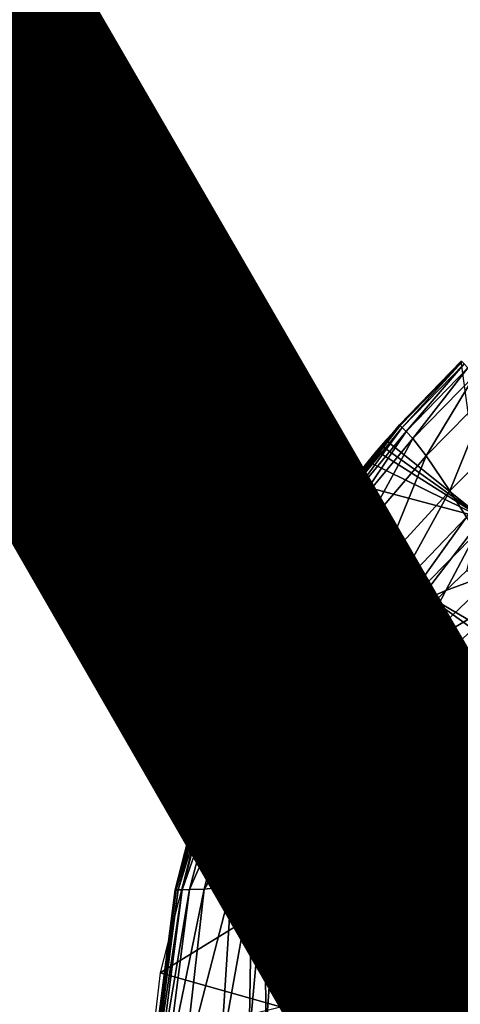
# Model space of a CAD drawing. Units: inches. Extents: x -9.9 to 14.7, y -14 to 9.9.
# Drawn here: x 5.3 to 5.5, y -6 to -5.3 of the extents above; entities that cross this region are included whole.
import ezdxf

# ---------------------------------------------------------------- set-up
doc = ezdxf.new("R2010")
doc.units = ezdxf.units.IN
doc.header["$MEASUREMENT"] = 0
for name, color, linetype in [('STORAGE-FINISH', 7, 'Continuous'), ('STORAGE-LEG', 4, 'Continuous'), ('STORAGE-TOP', 4, 'Continuous')]:
    doc.layers.add(name, color=color, linetype=linetype)
doc.styles.get("Standard").update_dxf_attribs({"font": 'arial.ttf'})

msp = doc.modelspace()

# ---------------------------------------------------------------- linework, layer by layer
at = {"layer": 'STORAGE-LEG'}
for points in [[(5.54469, -5.54462, 42.67779), (5.49672, -5.59477, 42.67779), (5.55819, -5.64412, 42.67779)], [(5.50546, -5.58501, 42.67618), (5.50546, -5.58501, 42.67792), (5.54469, -5.54462, 42.67792)], [(5.50546, -5.58501, 42.67618), (5.54469, -5.54462, 42.67792), (5.54469, -5.54462, 42.67618)], [(5.50547, -5.58501, 42.67445), (5.50546, -5.58501, 42.67618), (5.54469, -5.54462, 42.67618)], [(5.50547, -5.58501, 42.67445), (5.54469, -5.54462, 42.67618), (5.54469, -5.54464, 42.67445)], [(5.50552, -5.58506, 42.67089), (5.50547, -5.58501, 42.67445), (5.54469, -5.54464, 42.67445)], [(5.50552, -5.58506, 42.67089), (5.54469, -5.54464, 42.67445), (5.54475, -5.54469, 42.6709)], [(5.50598, -5.58552, 42.66289), (5.50552, -5.58506, 42.67089), (5.54475, -5.54469, 42.6709)], [(5.50598, -5.58552, 42.66289), (5.54475, -5.54469, 42.6709), (5.54521, -5.54514, 42.66291)], [(5.50723, -5.58675, 42.65297), (5.50598, -5.58552, 42.66289), (5.54521, -5.54514, 42.66291)], [(5.50723, -5.58675, 42.65297), (5.54521, -5.54514, 42.66291), (5.54645, -5.54638, 42.653)], [(5.50966, -5.58918, 42.64017), (5.50723, -5.58675, 42.65297), (5.54645, -5.54638, 42.653)], [(5.50966, -5.58918, 42.64017), (5.54645, -5.54638, 42.653), (5.54888, -5.54883, 42.6402)], [(5.514, -5.59383, 42.62395), (5.50966, -5.58918, 42.64017), (5.54888, -5.54883, 42.6402)], [(5.514, -5.59383, 42.62395), (5.54888, -5.54883, 42.6402), (5.55342, -5.55334, 42.62398)], [(5.5224, -5.60482, 42.60567), (5.514, -5.59383, 42.62395), (5.55342, -5.55334, 42.62398)], [(5.5224, -5.60482, 42.60567), (5.55342, -5.55334, 42.62398), (5.56329, -5.56322, 42.60564)], [(5.53732, -5.62695, 42.5871), (5.5224, -5.60482, 42.60567), (5.56329, -5.56322, 42.60564)], [(5.53732, -5.62695, 42.5871), (5.56329, -5.56322, 42.60564), (5.58225, -5.58218, 42.58693)], [(5.54796, -5.64371, 42.57825), (5.53732, -5.62695, 42.5871), (5.58225, -5.58218, 42.58693)], [(5.46687, -5.63218, 42.67616), (5.46687, -5.63218, 42.67792), (5.50546, -5.58501, 42.67792)], [(5.46687, -5.63218, 42.67616), (5.50546, -5.58501, 42.67792), (5.50546, -5.58501, 42.67618)], [(5.46688, -5.63218, 42.67441), (5.46687, -5.63218, 42.67616), (5.50546, -5.58501, 42.67618)], [(5.46688, -5.63218, 42.67441), (5.50546, -5.58501, 42.67618), (5.50547, -5.58501, 42.67445)], [(5.46693, -5.63224, 42.67081), (5.46688, -5.63218, 42.67441), (5.50547, -5.58501, 42.67445)], [(5.46693, -5.63224, 42.67081), (5.50547, -5.58501, 42.67445), (5.50552, -5.58506, 42.67089)], [(5.46739, -5.63266, 42.66274), (5.46693, -5.63224, 42.67081), (5.50552, -5.58506, 42.67089)], [(5.46739, -5.63266, 42.66274), (5.50552, -5.58506, 42.67089), (5.50598, -5.58552, 42.66289)], [(5.46864, -5.63383, 42.65276), (5.46739, -5.63266, 42.66274), (5.50598, -5.58552, 42.66289)], [(5.46864, -5.63383, 42.65276), (5.50598, -5.58552, 42.66289), (5.50723, -5.58675, 42.65297)], [(5.47108, -5.6361, 42.63991), (5.46864, -5.63383, 42.65276), (5.50723, -5.58675, 42.65297)], [(5.47108, -5.6361, 42.63991), (5.50723, -5.58675, 42.65297), (5.50966, -5.58918, 42.64017)], [(5.47526, -5.64056, 42.62369), (5.47108, -5.6361, 42.63991), (5.50966, -5.58918, 42.64017)], [(5.47526, -5.64056, 42.62369), (5.50966, -5.58918, 42.64017), (5.514, -5.59383, 42.62395)], [(5.48248, -5.65158, 42.60565), (5.47526, -5.64056, 42.62369), (5.514, -5.59383, 42.62395)], [(5.48248, -5.65158, 42.60565), (5.514, -5.59383, 42.62395), (5.5224, -5.60482, 42.60567)], [(5.49672, -5.59477, 42.67779), (5.49381, -5.59812, 42.67779), (5.55819, -5.64412, 42.67779)], [(5.55819, -5.64412, 42.67779), (5.49093, -5.60148, 42.67779), (5.48529, -5.60827, 42.67779)], [(5.49093, -5.60148, 42.67779), (5.55819, -5.64412, 42.67779), (5.49381, -5.59812, 42.67779)], [(5.48529, -5.60827, 42.67779), (5.47448, -5.62193, 42.67779), (5.55819, -5.64412, 42.67779)], [(5.49395, -5.6744, 42.58773), (5.48248, -5.65158, 42.60565), (5.5224, -5.60482, 42.60567)], [(5.49395, -5.6744, 42.58773), (5.5224, -5.60482, 42.60567), (5.53732, -5.62695, 42.5871)], [(5.47448, -5.62193, 42.67779), (5.45473, -5.64985, 42.67779), (5.52111, -5.69222, 42.67779)], [(5.52111, -5.69222, 42.67779), (5.55819, -5.64412, 42.67779), (5.47448, -5.62193, 42.67779)], [(5.50135, -5.69218, 42.57933), (5.49395, -5.6744, 42.58773), (5.53732, -5.62695, 42.5871)], [(5.50135, -5.69218, 42.57933), (5.53732, -5.62695, 42.5871), (5.54796, -5.64371, 42.57825)], [(5.42954, -5.69293, 42.6761), (5.42954, -5.69291, 42.67792), (5.46687, -5.63218, 42.67792)], [(5.42954, -5.69293, 42.6761), (5.46687, -5.63218, 42.67792), (5.46687, -5.63218, 42.67616)], [(5.42955, -5.69293, 42.6743), (5.42954, -5.69293, 42.6761), (5.46687, -5.63218, 42.67616)], [(5.42955, -5.69293, 42.6743), (5.46687, -5.63218, 42.67616), (5.46688, -5.63218, 42.67441)], [(5.4296, -5.69297, 42.6706), (5.42955, -5.69293, 42.6743), (5.46688, -5.63218, 42.67441)], [(5.4296, -5.69297, 42.6706), (5.46688, -5.63218, 42.67441), (5.46693, -5.63224, 42.67081)], [(5.43006, -5.69331, 42.66233), (5.4296, -5.69297, 42.6706), (5.46693, -5.63224, 42.67081)], [(5.43006, -5.69331, 42.66233), (5.46693, -5.63224, 42.67081), (5.46739, -5.63266, 42.66274)], [(5.43132, -5.69427, 42.65217), (5.43006, -5.69331, 42.66233), (5.46739, -5.63266, 42.66274)], [(5.43132, -5.69427, 42.65217), (5.46739, -5.63266, 42.66274), (5.46864, -5.63383, 42.65276)], [(5.43378, -5.69616, 42.63918), (5.43132, -5.69427, 42.65217), (5.46864, -5.63383, 42.65276)], [(5.43378, -5.69616, 42.63918), (5.46864, -5.63383, 42.65276), (5.47108, -5.6361, 42.63991)], [(5.43794, -5.69989, 42.62295), (5.43378, -5.69616, 42.63918), (5.47108, -5.6361, 42.63991)], [(5.43794, -5.69989, 42.62295), (5.47108, -5.6361, 42.63991), (5.47526, -5.64056, 42.62369)], [(5.4448, -5.70909, 42.60536), (5.43794, -5.69989, 42.62295), (5.47526, -5.64056, 42.62369)], [(5.4448, -5.70909, 42.60536), (5.47526, -5.64056, 42.62369), (5.48248, -5.65158, 42.60565)], [(5.50546, -5.70302, 42.57535), (5.50135, -5.69218, 42.57933), (5.54796, -5.64371, 42.57825)], [(5.50546, -5.70302, 42.57535), (5.54796, -5.64371, 42.57825), (5.5542, -5.65379, 42.57404)], [(5.55819, -5.64412, 42.63842), (5.55819, -5.64412, 42.67779), (5.52111, -5.69222, 42.67779)], [(5.55819, -5.64412, 42.63842), (5.52111, -5.69222, 42.67779), (5.52111, -5.69222, 42.63842)], [(5.93414, -5.93466, 42.63842), (5.55819, -5.64412, 42.63842), (5.52111, -5.69222, 42.63842)], [(5.43807, -5.6773, 42.67779), (5.52111, -5.69222, 42.67779), (5.45473, -5.64985, 42.67779)], [(5.45486, -5.72839, 42.58871), (5.4448, -5.70909, 42.60536), (5.48248, -5.65158, 42.60565)], [(5.45486, -5.72839, 42.58871), (5.48248, -5.65158, 42.60565), (5.49395, -5.6744, 42.58773)], [(5.5542, -5.65379, 42.57404), (5.53496, -5.6902, 42.5706), (5.50546, -5.70302, 42.57535)], [(5.5542, -5.65379, 42.57404), (5.54793, -5.67766, 42.57026), (5.53496, -5.6902, 42.5706)], [(5.49147, -5.74518, 42.67779), (5.43807, -5.6773, 42.67779), (5.42241, -5.70713, 42.67779)], [(5.49147, -5.74518, 42.67779), (5.52111, -5.69222, 42.67779), (5.43807, -5.6773, 42.67779)], [(5.46038, -5.74385, 42.58125), (5.45486, -5.72839, 42.58871), (5.49395, -5.6744, 42.58773)], [(5.46038, -5.74385, 42.58125), (5.49395, -5.6744, 42.58773), (5.50135, -5.69218, 42.57933)], [(5.51448, -5.72911, 42.56797), (5.56869, -5.67774, 42.56615), (5.57714, -5.69173, 42.56245)], [(5.56869, -5.67774, 42.56615), (5.51448, -5.72911, 42.56797), (5.53496, -5.6902, 42.5706)], [(5.56869, -5.67774, 42.56615), (5.53496, -5.6902, 42.5706), (5.54793, -5.67766, 42.57026)], [(5.50546, -5.70302, 42.57535), (5.53496, -5.6902, 42.5706), (5.52223, -5.70271, 42.57104)], [(5.51448, -5.72911, 42.56797), (5.52223, -5.70271, 42.57104), (5.53496, -5.6902, 42.5706)], [(5.41155, -5.73049, 42.67607), (5.41155, -5.73049, 42.67792), (5.42954, -5.69291, 42.67792)], [(5.41155, -5.73049, 42.67607), (5.42954, -5.69291, 42.67792), (5.42954, -5.69293, 42.6761)], [(5.41155, -5.73051, 42.67423), (5.41155, -5.73049, 42.67607), (5.42954, -5.69293, 42.6761)], [(5.41155, -5.73051, 42.67423), (5.42954, -5.69293, 42.6761), (5.42955, -5.69293, 42.6743)], [(5.41162, -5.73053, 42.67042), (5.41155, -5.73051, 42.67423), (5.42955, -5.69293, 42.6743)], [(5.41162, -5.73053, 42.67042), (5.42955, -5.69293, 42.6743), (5.4296, -5.69297, 42.6706)], [(5.41208, -5.73082, 42.66198), (5.41162, -5.73053, 42.67042), (5.4296, -5.69297, 42.6706)], [(5.41208, -5.73082, 42.66198), (5.4296, -5.69297, 42.6706), (5.43006, -5.69331, 42.66233)], [(5.41335, -5.73162, 42.65168), (5.41208, -5.73082, 42.66198), (5.43006, -5.69331, 42.66233)], [(5.41335, -5.73162, 42.65168), (5.43006, -5.69331, 42.66233), (5.43132, -5.69427, 42.65217)], [(5.41582, -5.73318, 42.63858), (5.41335, -5.73162, 42.65168), (5.43132, -5.69427, 42.65217)], [(5.41582, -5.73318, 42.63858), (5.43132, -5.69427, 42.65217), (5.43378, -5.69616, 42.63918)], [(5.42002, -5.73624, 42.62231), (5.41582, -5.73318, 42.63858), (5.43378, -5.69616, 42.63918)], [(5.42002, -5.73624, 42.62231), (5.43378, -5.69616, 42.63918), (5.43794, -5.69989, 42.62295)], [(5.46295, -5.75365, 42.57779), (5.46038, -5.74385, 42.58125), (5.50135, -5.69218, 42.57933)], [(5.46295, -5.75365, 42.57779), (5.50135, -5.69218, 42.57933), (5.50546, -5.70302, 42.57535)], [(5.49147, -5.74518, 42.67779), (5.49147, -5.74518, 42.63842), (5.52111, -5.69222, 42.63842)], [(5.49147, -5.74518, 42.67779), (5.52111, -5.69222, 42.63842), (5.52111, -5.69222, 42.67779)], [(5.49147, -5.74518, 42.63842), (5.90886, -5.97261, 42.63842), (5.52111, -5.69222, 42.63842)], [(5.51448, -5.72911, 42.56797), (5.57714, -5.69173, 42.56245), (5.51959, -5.74448, 42.56455)], [(5.51959, -5.74448, 42.56455), (5.57714, -5.69173, 42.56245), (5.59721, -5.72418, 42.55535)], [(5.93414, -5.93466, 42.63842), (5.52111, -5.69222, 42.63842), (5.90886, -5.97261, 42.63842)], [(5.4271, -5.74379, 42.6049), (5.42002, -5.73624, 42.62231), (5.43794, -5.69989, 42.62295)], [(5.4271, -5.74379, 42.6049), (5.43794, -5.69989, 42.62295), (5.4448, -5.70909, 42.60536)], [(5.46295, -5.75365, 42.57779), (5.50546, -5.70302, 42.57535), (5.50982, -5.71528, 42.57156)], [(5.50546, -5.70302, 42.57535), (5.52223, -5.70271, 42.57104), (5.50982, -5.71528, 42.57156)], [(5.52223, -5.70271, 42.57104), (5.51448, -5.72911, 42.56797), (5.50982, -5.71528, 42.57156)], [(5.49147, -5.74518, 42.67779), (5.42241, -5.70713, 42.67779), (5.39411, -5.77401, 42.67779)], [(5.43768, -5.75917, 42.5889), (5.4271, -5.74379, 42.6049), (5.4448, -5.70909, 42.60536)], [(5.43768, -5.75917, 42.5889), (5.4448, -5.70909, 42.60536), (5.45486, -5.72839, 42.58871)], [(5.46295, -5.75365, 42.57779), (5.50982, -5.71528, 42.57156), (5.48632, -5.74047, 42.5729)], [(5.48632, -5.74047, 42.5729), (5.50982, -5.71528, 42.57156), (5.51448, -5.72911, 42.56797)], [(5.51959, -5.74448, 42.56455), (5.59721, -5.72418, 42.55535), (5.53201, -5.78007, 42.55807)], [(5.53201, -5.78007, 42.55807), (5.59721, -5.72418, 42.55535), (5.65446, -5.80881, 42.54095)], [(5.40275, -5.75146, 42.67606), (5.40276, -5.75144, 42.67792), (5.41155, -5.73049, 42.67792)], [(5.40275, -5.75146, 42.67606), (5.41155, -5.73049, 42.67792), (5.41155, -5.73049, 42.67607)], [(5.40276, -5.75146, 42.67417), (5.40275, -5.75146, 42.67606), (5.41155, -5.73049, 42.67607)], [(5.40276, -5.75146, 42.67417), (5.41155, -5.73049, 42.67607), (5.41155, -5.73051, 42.67423)], [(5.40282, -5.75148, 42.67031), (5.40276, -5.75146, 42.67417), (5.41155, -5.73051, 42.67423)], [(5.40282, -5.75148, 42.67031), (5.41155, -5.73051, 42.67423), (5.41162, -5.73053, 42.67042)], [(5.40329, -5.75173, 42.66177), (5.40282, -5.75148, 42.67031), (5.41162, -5.73053, 42.67042)], [(5.40329, -5.75173, 42.66177), (5.41162, -5.73053, 42.67042), (5.41208, -5.73082, 42.66198)], [(5.40456, -5.75242, 42.65138), (5.40329, -5.75173, 42.66177), (5.41208, -5.73082, 42.66198)], [(5.40456, -5.75242, 42.65138), (5.41208, -5.73082, 42.66198), (5.41335, -5.73162, 42.65168)], [(5.40704, -5.75379, 42.63821), (5.40456, -5.75242, 42.65138), (5.41335, -5.73162, 42.65168)], [(5.40704, -5.75379, 42.63821), (5.41335, -5.73162, 42.65168), (5.41582, -5.73318, 42.63858)], [(5.41129, -5.75644, 42.6219), (5.40704, -5.75379, 42.63821), (5.41582, -5.73318, 42.63858)], [(5.41129, -5.75644, 42.6219), (5.41582, -5.73318, 42.63858), (5.42002, -5.73624, 42.62231)], [(5.44346, -5.77086, 42.5821), (5.43768, -5.75917, 42.5889), (5.45486, -5.72839, 42.58871)], [(5.44346, -5.77086, 42.5821), (5.45486, -5.72839, 42.58871), (5.46038, -5.74385, 42.58125)], [(5.46719, -5.77845, 42.57151), (5.51448, -5.72911, 42.56797), (5.51959, -5.74448, 42.56455)], [(5.48632, -5.74047, 42.5729), (5.51448, -5.72911, 42.56797), (5.46719, -5.77845, 42.57151)], [(5.41858, -5.76298, 42.60455), (5.41129, -5.75644, 42.6219), (5.42002, -5.73624, 42.62231)], [(5.41858, -5.76298, 42.60455), (5.42002, -5.73624, 42.62231), (5.4271, -5.74379, 42.6049)], [(5.46295, -5.75365, 42.57779), (5.48632, -5.74047, 42.5729), (5.46524, -5.76511, 42.57454)], [(5.46524, -5.76511, 42.57454), (5.48632, -5.74047, 42.5729), (5.46719, -5.77845, 42.57151)], [(5.46803, -5.80114, 42.67779), (5.49147, -5.74518, 42.67779), (5.39411, -5.77401, 42.67779)], [(5.42976, -5.77588, 42.58878), (5.41858, -5.76298, 42.60455), (5.4271, -5.74379, 42.6049)], [(5.42976, -5.77588, 42.58878), (5.4271, -5.74379, 42.6049), (5.43768, -5.75917, 42.5889)], [(5.44593, -5.77847, 42.57908), (5.44346, -5.77086, 42.5821), (5.46038, -5.74385, 42.58125)], [(5.44593, -5.77847, 42.57908), (5.46038, -5.74385, 42.58125), (5.46295, -5.75365, 42.57779)], [(5.46719, -5.77845, 42.57151), (5.51959, -5.74448, 42.56455), (5.46905, -5.79366, 42.56865)], [(5.46803, -5.80114, 42.65811), (5.46803, -5.80114, 42.63842), (5.49147, -5.74518, 42.63842)], [(5.46803, -5.80114, 42.67779), (5.46803, -5.80114, 42.65811), (5.49147, -5.74518, 42.67779)], [(5.49147, -5.74518, 42.63842), (5.49147, -5.74518, 42.67779), (5.46803, -5.80114, 42.65811)], [(5.90886, -5.97261, 42.63842), (5.49147, -5.74518, 42.63842), (5.46803, -5.80114, 42.63842)], [(5.46905, -5.79366, 42.56865), (5.51959, -5.74448, 42.56455), (5.53201, -5.78007, 42.55807)], [(5.40275, -5.75146, 42.67606), (5.39411, -5.77401, 42.67792), (5.40276, -5.75144, 42.67792)], [(5.40275, -5.75146, 42.67606), (5.39411, -5.77401, 42.67602), (5.39411, -5.77401, 42.67792)], [(5.40282, -5.75148, 42.67031), (5.39411, -5.77401, 42.67411), (5.40276, -5.75146, 42.67417)], [(5.40276, -5.75146, 42.67417), (5.39411, -5.77401, 42.67411), (5.39411, -5.77401, 42.67602)], [(5.40276, -5.75146, 42.67417), (5.39411, -5.77401, 42.67602), (5.40275, -5.75146, 42.67606)], [(5.40282, -5.75148, 42.67031), (5.39417, -5.77405, 42.67018), (5.39411, -5.77401, 42.67411)], [(5.40329, -5.75173, 42.66177), (5.39417, -5.77405, 42.67018), (5.40282, -5.75148, 42.67031)], [(5.40329, -5.75173, 42.66177), (5.39464, -5.77424, 42.66153), (5.39417, -5.77405, 42.67018)], [(5.39464, -5.77424, 42.66153), (5.40329, -5.75173, 42.66177), (5.40456, -5.75242, 42.65138)], [(5.39464, -5.77424, 42.66153), (5.40456, -5.75242, 42.65138), (5.39591, -5.77482, 42.65103)], [(5.40704, -5.75379, 42.63821), (5.39591, -5.77482, 42.65103), (5.40456, -5.75242, 42.65138)], [(5.40704, -5.75379, 42.63821), (5.3984, -5.77595, 42.63779), (5.39591, -5.77482, 42.65103)], [(5.41129, -5.75644, 42.6219), (5.3984, -5.77595, 42.63779), (5.40704, -5.75379, 42.63821)], [(5.41129, -5.75644, 42.6219), (5.4027, -5.77815, 42.62143), (5.3984, -5.77595, 42.63779)], [(5.41858, -5.76298, 42.60455), (5.4027, -5.77815, 42.62143), (5.41129, -5.75644, 42.6219)], [(5.43613, -5.78495, 42.58228), (5.42976, -5.77588, 42.58878), (5.43768, -5.75917, 42.5889)], [(5.43613, -5.78495, 42.58228), (5.43768, -5.75917, 42.5889), (5.44346, -5.77086, 42.5821)], [(5.44593, -5.77847, 42.57908), (5.46295, -5.75365, 42.57779), (5.46524, -5.76511, 42.57454)], [(5.41858, -5.76298, 42.60455), (5.41028, -5.78353, 42.60409), (5.4027, -5.77815, 42.62143)], [(5.42976, -5.77588, 42.58878), (5.41028, -5.78353, 42.60409), (5.41858, -5.76298, 42.60455)], [(5.44593, -5.77847, 42.57908), (5.46524, -5.76511, 42.57454), (5.44766, -5.78799, 42.57633)], [(5.46719, -5.77845, 42.57151), (5.44766, -5.78799, 42.57633), (5.46524, -5.76511, 42.57454)], [(5.43896, -5.79041, 42.57955), (5.43613, -5.78495, 42.58228), (5.44346, -5.77086, 42.5821)], [(5.43896, -5.79041, 42.57955), (5.44346, -5.77086, 42.5821), (5.44593, -5.77847, 42.57908)], [(5.39411, -5.77401, 42.67779), (5.35343, -5.9327, 42.67779), (5.44466, -5.87678, 42.67779)], [(5.38562, -5.79825, 42.67599), (5.38563, -5.79825, 42.67792), (5.39411, -5.77401, 42.67792)], [(5.38562, -5.79825, 42.67599), (5.39411, -5.77401, 42.67792), (5.39411, -5.77401, 42.67602)], [(5.38563, -5.79825, 42.67404), (5.38562, -5.79825, 42.67599), (5.39411, -5.77401, 42.67602)], [(5.38563, -5.79825, 42.67404), (5.39411, -5.77401, 42.67602), (5.39411, -5.77401, 42.67411)], [(5.38569, -5.79827, 42.67004), (5.38563, -5.79825, 42.67404), (5.39411, -5.77401, 42.67411)], [(5.38569, -5.79827, 42.67004), (5.39411, -5.77401, 42.67411), (5.39417, -5.77405, 42.67018)], [(5.38616, -5.79845, 42.66125), (5.38569, -5.79827, 42.67004), (5.39417, -5.77405, 42.67018)], [(5.38616, -5.79845, 42.66125), (5.39417, -5.77405, 42.67018), (5.39464, -5.77424, 42.66153)], [(5.38744, -5.79887, 42.65064), (5.38616, -5.79845, 42.66125), (5.39464, -5.77424, 42.66153)], [(5.38744, -5.79887, 42.65064), (5.39464, -5.77424, 42.66153), (5.39591, -5.77482, 42.65103)], [(5.38994, -5.79973, 42.6373), (5.38744, -5.79887, 42.65064), (5.39591, -5.77482, 42.65103)], [(5.38994, -5.79973, 42.6373), (5.39591, -5.77482, 42.65103), (5.3984, -5.77595, 42.63779)], [(5.39431, -5.80143, 42.62089), (5.38994, -5.79973, 42.6373), (5.3984, -5.77595, 42.63779)], [(5.39411, -5.77401, 42.67779), (5.44466, -5.87678, 42.67779), (5.46803, -5.80114, 42.67779)], [(5.39431, -5.80143, 42.62089), (5.3984, -5.77595, 42.63779), (5.4027, -5.77815, 42.62143)], [(5.40225, -5.80552, 42.60351), (5.39431, -5.80143, 42.62089), (5.4027, -5.77815, 42.62143)], [(5.40225, -5.80552, 42.60351), (5.4027, -5.77815, 42.62143), (5.41028, -5.78353, 42.60409)], [(5.42976, -5.77588, 42.58878), (5.42232, -5.7937, 42.58844), (5.41028, -5.78353, 42.60409)], [(5.42232, -5.7937, 42.58844), (5.42976, -5.77588, 42.58878), (5.43613, -5.78495, 42.58228)], [(5.41539, -5.81275, 42.58785), (5.40225, -5.80552, 42.60351), (5.41028, -5.78353, 42.60409)], [(5.41539, -5.81275, 42.58785), (5.41028, -5.78353, 42.60409), (5.42232, -5.7937, 42.58844)], [(5.43896, -5.79041, 42.57955), (5.44593, -5.77847, 42.57908), (5.44766, -5.78799, 42.57633)], [(5.46719, -5.77845, 42.57151), (5.44833, -5.8, 42.57384), (5.44766, -5.78799, 42.57633)], [(5.44833, -5.8, 42.57384), (5.46719, -5.77845, 42.57151), (5.46905, -5.79366, 42.56865)], [(5.46905, -5.79366, 42.56865), (5.53201, -5.78007, 42.55807), (5.47372, -5.82963, 42.5633)], [(5.47372, -5.82963, 42.5633), (5.53201, -5.78007, 42.55807), (5.57121, -5.8714, 42.54534)], [(5.53201, -5.78007, 42.55807), (5.65446, -5.80881, 42.54095), (5.57121, -5.8714, 42.54534)], [(5.42232, -5.7937, 42.58844), (5.43613, -5.78495, 42.58228), (5.42962, -5.79987, 42.58212)], [(5.42962, -5.79987, 42.58212), (5.43613, -5.78495, 42.58228), (5.43896, -5.79041, 42.57955)], [(5.42962, -5.79987, 42.58212), (5.43896, -5.79041, 42.57955), (5.43317, -5.80283, 42.57958)], [(5.43317, -5.80283, 42.57958), (5.43896, -5.79041, 42.57955), (5.4407, -5.79789, 42.57718)], [(5.43896, -5.79041, 42.57955), (5.44766, -5.78799, 42.57633), (5.4407, -5.79789, 42.57718)], [(5.44833, -5.8, 42.57384), (5.4407, -5.79789, 42.57718), (5.44766, -5.78799, 42.57633)], [(5.42396, -5.816, 42.58149), (5.41539, -5.81275, 42.58785), (5.42232, -5.7937, 42.58844)], [(5.42396, -5.816, 42.58149), (5.42232, -5.7937, 42.58844), (5.42962, -5.79987, 42.58212)], [(5.44833, -5.8, 42.57384), (5.46905, -5.79366, 42.56865), (5.44843, -5.81444, 42.57152)], [(5.44843, -5.81444, 42.57152), (5.46905, -5.79366, 42.56865), (5.47372, -5.82963, 42.5633)], [(5.38562, -5.79825, 42.67599), (5.37748, -5.82409, 42.67594), (5.37749, -5.82409, 42.67792)], [(5.38563, -5.79825, 42.67404), (5.37749, -5.82411, 42.67396), (5.37748, -5.82409, 42.67594)], [(5.38563, -5.79825, 42.67404), (5.37748, -5.82409, 42.67594), (5.38562, -5.79825, 42.67599)], [(5.38562, -5.79825, 42.67599), (5.37749, -5.82409, 42.67792), (5.38563, -5.79825, 42.67792)], [(5.38569, -5.79827, 42.67004), (5.37749, -5.82411, 42.67396), (5.38563, -5.79825, 42.67404)], [(5.38569, -5.79827, 42.67004), (5.37755, -5.82411, 42.66988), (5.37749, -5.82411, 42.67396)], [(5.38616, -5.79845, 42.66125), (5.37755, -5.82411, 42.66988), (5.38569, -5.79827, 42.67004)], [(5.38616, -5.79845, 42.66125), (5.37802, -5.82421, 42.66095), (5.37755, -5.82411, 42.66988)], [(5.38744, -5.79887, 42.65064), (5.37802, -5.82421, 42.66095), (5.38616, -5.79845, 42.66125)], [(5.38744, -5.79887, 42.65064), (5.37931, -5.82451, 42.6502), (5.37802, -5.82421, 42.66095)], [(5.38994, -5.79973, 42.6373), (5.37931, -5.82451, 42.6502), (5.38744, -5.79887, 42.65064)], [(5.38994, -5.79973, 42.6373), (5.38183, -5.82507, 42.63677), (5.37931, -5.82451, 42.6502)], [(5.39431, -5.80143, 42.62089), (5.38183, -5.82507, 42.63677), (5.38994, -5.79973, 42.6373)], [(5.39431, -5.80143, 42.62089), (5.38627, -5.8262, 42.62028), (5.38183, -5.82507, 42.63677)], [(5.40225, -5.80552, 42.60351), (5.38627, -5.8262, 42.62028), (5.39431, -5.80143, 42.62089)], [(5.42962, -5.79987, 42.58212), (5.42865, -5.81663, 42.57888), (5.42396, -5.816, 42.58149)], [(5.42962, -5.79987, 42.58212), (5.43317, -5.80283, 42.57958), (5.42865, -5.81663, 42.57888)], [(5.43317, -5.80283, 42.57958), (5.43405, -5.81479, 42.57675), (5.42865, -5.81663, 42.57888)], [(5.43317, -5.80283, 42.57958), (5.4407, -5.79789, 42.57718), (5.43594, -5.80514, 42.57783)], [(5.43317, -5.80283, 42.57958), (5.43594, -5.80514, 42.57783), (5.43405, -5.81479, 42.57675)], [(5.43405, -5.81479, 42.57675), (5.4407, -5.79789, 42.57718), (5.44059, -5.80881, 42.57514)], [(5.4407, -5.79789, 42.57718), (5.43405, -5.81479, 42.57675), (5.43594, -5.80514, 42.57783)], [(5.44833, -5.8, 42.57384), (5.44059, -5.80881, 42.57514), (5.4407, -5.79789, 42.57718)], [(5.44059, -5.80881, 42.57514), (5.44833, -5.8, 42.57384), (5.44843, -5.81444, 42.57152)], [(5.46803, -5.80114, 42.65811), (5.44466, -5.87678, 42.63842), (5.46803, -5.80114, 42.63842)], [(5.44466, -5.87678, 42.67779), (5.44466, -5.87678, 42.63842), (5.46803, -5.80114, 42.65811)], [(5.44466, -5.87678, 42.67779), (5.46803, -5.80114, 42.65811), (5.46803, -5.80114, 42.67779)], [(5.44466, -5.87678, 42.63842), (5.90886, -5.97261, 42.63842), (5.46803, -5.80114, 42.63842)], [(5.40225, -5.80552, 42.60351), (5.39464, -5.8289, 42.60284), (5.38627, -5.8262, 42.62028)], [(5.41539, -5.81275, 42.58785), (5.39464, -5.8289, 42.60284), (5.40225, -5.80552, 42.60351)], [(5.43178, -5.82888, 42.57527), (5.43405, -5.81479, 42.57675), (5.44059, -5.80881, 42.57514)], [(5.43178, -5.82888, 42.57527), (5.44059, -5.80881, 42.57514), (5.43959, -5.82276, 42.57324)], [(5.44059, -5.80881, 42.57514), (5.44843, -5.81444, 42.57152), (5.43959, -5.82276, 42.57324)], [(5.41539, -5.81275, 42.58785), (5.40909, -5.83307, 42.58704), (5.39464, -5.8289, 42.60284)], [(5.42396, -5.816, 42.58149), (5.40909, -5.83307, 42.58704), (5.41539, -5.81275, 42.58785)], [(5.42865, -5.81663, 42.57888), (5.43405, -5.81479, 42.57675), (5.43178, -5.82888, 42.57527)], [(5.43959, -5.82276, 42.57324), (5.44843, -5.81444, 42.57152), (5.44907, -5.84985, 42.56709)], [(5.44843, -5.81444, 42.57152), (5.47372, -5.82963, 42.5633), (5.44907, -5.84985, 42.56709)], [(5.42396, -5.816, 42.58149), (5.41909, -5.83357, 42.58049), (5.40909, -5.83307, 42.58704)], [(5.42865, -5.81663, 42.57888), (5.41909, -5.83357, 42.58049), (5.42396, -5.816, 42.58149)], [(5.42865, -5.81663, 42.57888), (5.42501, -5.83224, 42.5777), (5.41909, -5.83357, 42.58049)], [(5.42865, -5.81663, 42.57888), (5.43178, -5.82888, 42.57527), (5.42501, -5.83224, 42.5777)], [(5.37748, -5.82409, 42.67594), (5.36302, -5.88011, 42.67584), (5.36302, -5.88011, 42.67792)], [(5.37748, -5.82409, 42.67594), (5.36302, -5.88011, 42.67792), (5.37749, -5.82409, 42.67792)], [(5.37749, -5.82411, 42.67396), (5.36302, -5.88011, 42.67584), (5.37748, -5.82409, 42.67594)], [(5.37749, -5.82411, 42.67396), (5.36303, -5.88011, 42.67376), (5.36302, -5.88011, 42.67584)], [(5.37755, -5.82411, 42.66988), (5.36308, -5.88011, 42.66953), (5.36303, -5.88011, 42.67376)], [(5.37755, -5.82411, 42.66988), (5.36303, -5.88011, 42.67376), (5.37749, -5.82411, 42.67396)], [(5.37802, -5.82421, 42.66095), (5.36308, -5.88011, 42.66953), (5.37755, -5.82411, 42.66988)], [(5.37802, -5.82421, 42.66095), (5.36356, -5.88009, 42.66026), (5.36308, -5.88011, 42.66953)], [(5.37931, -5.82451, 42.6502), (5.36356, -5.88009, 42.66026), (5.37802, -5.82421, 42.66095)], [(5.37931, -5.82451, 42.6502), (5.36487, -5.88005, 42.64923), (5.36356, -5.88009, 42.66026)], [(5.38183, -5.82507, 42.63677), (5.36487, -5.88005, 42.64923), (5.37931, -5.82451, 42.6502)], [(5.38183, -5.82507, 42.63677), (5.36742, -5.87999, 42.63557), (5.36487, -5.88005, 42.64923)], [(5.38627, -5.8262, 42.62028), (5.36742, -5.87999, 42.63557), (5.38183, -5.82507, 42.63677)], [(5.38627, -5.8262, 42.62028), (5.37205, -5.87986, 42.61892), (5.36742, -5.87999, 42.63557)], [(5.39464, -5.8289, 42.60284), (5.37205, -5.87986, 42.61892), (5.38627, -5.8262, 42.62028)], [(5.42827, -5.86496, 42.57189), (5.43178, -5.82888, 42.57527), (5.43959, -5.82276, 42.57324)], [(5.42827, -5.86496, 42.57189), (5.43959, -5.82276, 42.57324), (5.43815, -5.85817, 42.56934)], [(5.43959, -5.82276, 42.57324), (5.44907, -5.84985, 42.56709), (5.43815, -5.85817, 42.56934)], [(5.39464, -5.8289, 42.60284), (5.38145, -5.87963, 42.60124), (5.37205, -5.87986, 42.61892)], [(5.40909, -5.83307, 42.58704), (5.38145, -5.87963, 42.60124), (5.39464, -5.8289, 42.60284)], [(5.40909, -5.83307, 42.58704), (5.39886, -5.87776, 42.58492), (5.38145, -5.87963, 42.60124)], [(5.41909, -5.83357, 42.58049), (5.39886, -5.87776, 42.58492), (5.40909, -5.83307, 42.58704)], [(5.41909, -5.83357, 42.58049), (5.41173, -5.87369, 42.57788), (5.39886, -5.87776, 42.58492)], [(5.42501, -5.83224, 42.5777), (5.41949, -5.87005, 42.57474), (5.41173, -5.87369, 42.57788)], [(5.42501, -5.83224, 42.5777), (5.41173, -5.87369, 42.57788), (5.41909, -5.83357, 42.58049)], [(5.42501, -5.83224, 42.5777), (5.42827, -5.86496, 42.57189), (5.41949, -5.87005, 42.57474)], [(5.42501, -5.83224, 42.5777), (5.43178, -5.82888, 42.57527), (5.42827, -5.86496, 42.57189)], [(5.44907, -5.84985, 42.56709), (5.47372, -5.82963, 42.5633), (5.49467, -5.92311, 42.55305)], [(5.47372, -5.82963, 42.5633), (5.57121, -5.8714, 42.54534), (5.49467, -5.92311, 42.55305)], [(5.43815, -5.85817, 42.56934), (5.44907, -5.84985, 42.56709), (5.46144, -5.94405, 42.55827)], [(5.44907, -5.84985, 42.56709), (5.49467, -5.92311, 42.55305), (5.46144, -5.94405, 42.55827)], [(5.43815, -5.85817, 42.56934), (5.43295, -5.96117, 42.56448), (5.42827, -5.86496, 42.57189)], [(5.43815, -5.85817, 42.56934), (5.44654, -5.95312, 42.56124), (5.43295, -5.96117, 42.56448)], [(5.43815, -5.85817, 42.56934), (5.46144, -5.94405, 42.55827), (5.44654, -5.95312, 42.56124)], [(5.42077, -5.96817, 42.56797), (5.41949, -5.87005, 42.57474), (5.42827, -5.86496, 42.57189)], [(5.42077, -5.96817, 42.56797), (5.42827, -5.86496, 42.57189), (5.43295, -5.96117, 42.56448)], [(5.41949, -5.87005, 42.57474), (5.42077, -5.96817, 42.56797), (5.40994, -5.97421, 42.57169)], [(5.41949, -5.87005, 42.57474), (5.40994, -5.97421, 42.57169), (5.41173, -5.87369, 42.57788)], [(5.49467, -5.92311, 42.55305), (5.57121, -5.8714, 42.54534), (5.63995, -5.99103, 42.53088)], [(5.35343, -5.9327, 42.67779), (5.42994, -5.95439, 42.67779), (5.44466, -5.87678, 42.67779)], [(5.39886, -5.87776, 42.58492), (5.39196, -5.98374, 42.57973), (5.36829, -5.9953, 42.59743)], [(5.39886, -5.87776, 42.58492), (5.36829, -5.9953, 42.59743), (5.38145, -5.87963, 42.60124)], [(5.41173, -5.87369, 42.57788), (5.40994, -5.97421, 42.57169), (5.39196, -5.98374, 42.57973)], [(5.41173, -5.87369, 42.57788), (5.39196, -5.98374, 42.57973), (5.39886, -5.87776, 42.58492)], [(5.44466, -5.87678, 42.63842), (5.44466, -5.87678, 42.67779), (5.42994, -5.95439, 42.67779)], [(5.44466, -5.87678, 42.63842), (5.42994, -5.95439, 42.67779), (5.42994, -5.95439, 42.63842)], [(5.44466, -5.87678, 42.63842), (5.42994, -5.95439, 42.63842), (5.89984, -6.01827, 42.63842)], [(5.89984, -6.01827, 42.63842), (5.90886, -5.97261, 42.63842), (5.44466, -5.87678, 42.63842)], [(5.36302, -5.88011, 42.67584), (5.34673, -6.00641, 42.67564), (5.34673, -6.00643, 42.67792)], [(5.36302, -5.88011, 42.67584), (5.34673, -6.00643, 42.67792), (5.36302, -5.88011, 42.67792)], [(5.36303, -5.88011, 42.67376), (5.34674, -6.00641, 42.67336), (5.34673, -6.00641, 42.67564)], [(5.36303, -5.88011, 42.67376), (5.34673, -6.00641, 42.67564), (5.36302, -5.88011, 42.67584)], [(5.36308, -5.88011, 42.66953), (5.3468, -6.00639, 42.66874), (5.34674, -6.00641, 42.67336)], [(5.36308, -5.88011, 42.66953), (5.34674, -6.00641, 42.67336), (5.36303, -5.88011, 42.67376)], [(5.36356, -5.88009, 42.66026), (5.3473, -6.0061, 42.65872), (5.3468, -6.00639, 42.66874)], [(5.36356, -5.88009, 42.66026), (5.3468, -6.00639, 42.66874), (5.36308, -5.88011, 42.66953)], [(5.36487, -5.88005, 42.64923), (5.34867, -6.00533, 42.64704), (5.3473, -6.0061, 42.65872)], [(5.36487, -5.88005, 42.64923), (5.3473, -6.0061, 42.65872), (5.36356, -5.88009, 42.66026)], [(5.36742, -5.87999, 42.63557), (5.35133, -6.00385, 42.63286), (5.34867, -6.00533, 42.64704)], [(5.36742, -5.87999, 42.63557), (5.34867, -6.00533, 42.64704), (5.36487, -5.88005, 42.64923)], [(5.37205, -5.87986, 42.61892), (5.35644, -6.0011, 42.61579), (5.35133, -6.00385, 42.63286)], [(5.37205, -5.87986, 42.61892), (5.35133, -6.00385, 42.63286), (5.36742, -5.87999, 42.63557)], [(5.38145, -5.87963, 42.60124), (5.36829, -5.9953, 42.59743), (5.35644, -6.0011, 42.61579)], [(5.38145, -5.87963, 42.60124), (5.35644, -6.0011, 42.61579), (5.37205, -5.87986, 42.61892)], [(5.46144, -5.94405, 42.55827), (5.49467, -5.92311, 42.55305), (5.54346, -6.04403, 42.54198)], [(5.49467, -5.92311, 42.55305), (5.63995, -5.99103, 42.53088), (5.54346, -6.04403, 42.54198)], [(5.42994, -5.95439, 42.67779), (5.35343, -5.9327, 42.67779), (5.34865, -5.97438, 42.67779)], [(5.44654, -5.95312, 42.56124), (5.46144, -5.94405, 42.55827), (5.50116, -6.06535, 42.54891)], [(5.46144, -5.94405, 42.55827), (5.54346, -6.04403, 42.54198), (5.50116, -6.06535, 42.54891)]]:
    msp.add_3dface(points, dxfattribs=at)
at = {"layer": 'STORAGE-TOP'}
for points in [[(9.84256, 9.73097, 0.39373), (-9.85186, 9.73097, 0.39373), (-9.85186, -9.73097, 0.39373), (9.84256, -9.73097, 0.39373)], [(-9.81474, -9.69405, 1.1024), (-9.81474, 9.69405, 1.1024), (9.80544, 9.69405, 1.1024), (9.80544, -9.69405, 1.1024)], [(9.31426, 9.20267, 14.48843), (-9.32356, 9.20267, 14.48843), (-9.32356, -9.20267, 14.48843), (9.31426, -9.20267, 14.48843)], [(-9.28644, -9.16575, 15.1971), (-9.28644, 9.16575, 15.1971), (9.27714, 9.16575, 15.1971), (9.27714, -9.16575, 15.1971)], [(8.78596, 8.67437, 28.58313), (-8.79526, 8.67437, 28.58313), (-8.79526, -8.67437, 28.58313), (8.78596, -8.67437, 28.58313)], [(-8.75814, -8.63745, 29.2918), (-8.75814, 8.63745, 29.2918), (8.74884, 8.63745, 29.2918), (8.74884, -8.63745, 29.2918)], [(8.25766, 8.14607, 42.67793), (-8.26696, 8.14607, 42.67793), (-8.26696, -8.14607, 42.67793), (8.25766, -8.14607, 42.67793)], [(-8.22984, -8.10915, 43.3866), (-8.22984, 8.10915, 43.3866), (8.22054, 8.10915, 43.3866), (8.22054, -8.10915, 43.3866)]]:
    msp.add_3dface(points, dxfattribs=at)

# ---------------------------------------------------------------- texts
at = {"layer": 'STORAGE-FINISH'}
msp.add_attdef('FINISH', (2, -6.5), '', height=2, dxfattribs=at)

doc.saveas('drawing.dxf')
